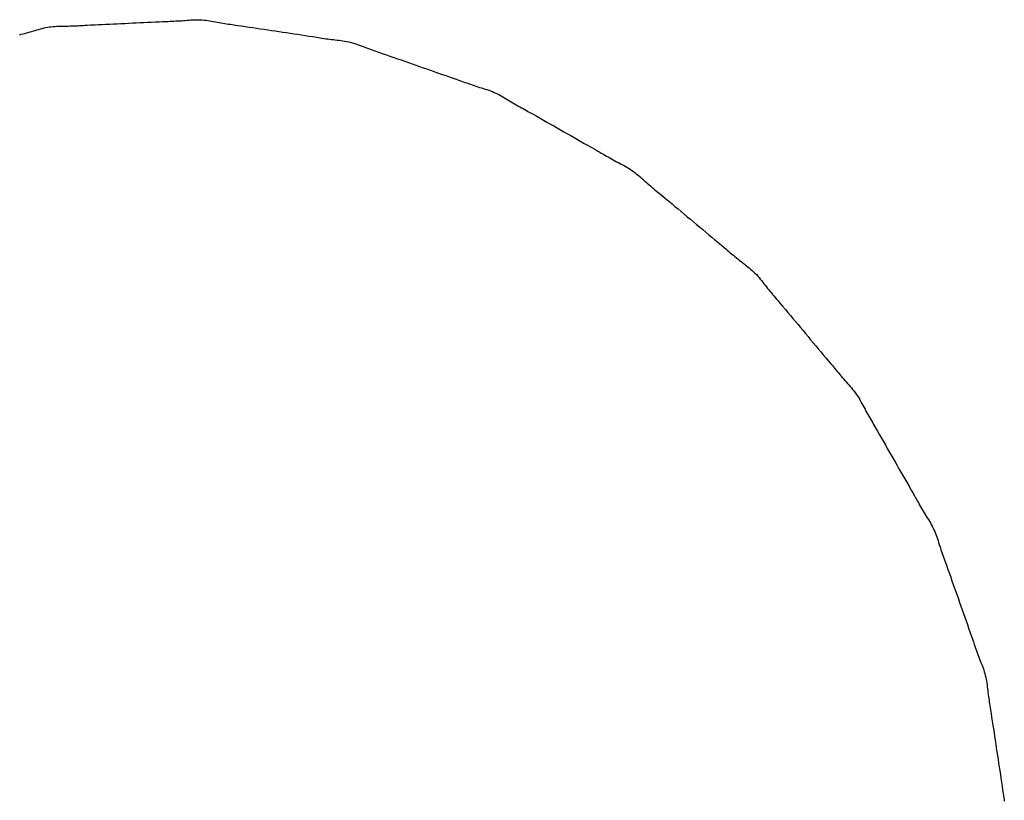
# Model space of a CAD drawing. Extents: x -584 to 1064, y -463 to 560.
# Drawn here: x 191 to 193, y -25 to -24 of the extents above; entities that cross this region are included whole.
import ezdxf

# ---------------------------------------------------------------- set-up
doc = ezdxf.new("R2010")
doc.units = 0
doc.header["$LTSCALE"] = 20
doc.layers.add('DETAIL', color=5, linetype='CONTINUOUS')

msp = doc.modelspace()

# ---------------------------------------------------------------- linework, layer by layer
at = {"layer": 'DETAIL', "color": 5, "linetype": 'CONTINUOUS'}
for p, q in [((191.2612, -23.6219), (191.2647, -23.6216)), ((191.2647, -23.6216), (191.2682, -23.6213)), ((191.2647, -23.6216), (191.2647, -23.6216)), ((191.2682, -23.6213), (191.2717, -23.6211)), ((191.2717, -23.6211), (191.2753, -23.6208)), ((191.2717, -23.6211), (191.2717, -23.6211)), ((191.2753, -23.6208), (191.2788, -23.6206)), ((191.2788, -23.6206), (191.2823, -23.6205)), ((191.2788, -23.6206), (191.2788, -23.6206)), ((191.2823, -23.6205), (191.2858, -23.6204)), ((191.2858, -23.6204), (191.2858, -23.6204)), ((191.2858, -23.6204), (191.2893, -23.6204)), ((191.2893, -23.6204), (191.2928, -23.6205)), ((191.2928, -23.6205), (191.2928, -23.6205)), ((191.2928, -23.6205), (191.2963, -23.6208)), ((191.2963, -23.6208), (191.2998, -23.6211)), ((191.2998, -23.6211), (191.2998, -23.6211)), ((191.2998, -23.6211), (191.3032, -23.6215)), ((191.3032, -23.6215), (191.3067, -23.622)), ((190.9858, -23.6403), (190.989, -23.6394)), ((190.989, -23.6394), (190.9923, -23.6384)), ((190.9923, -23.6384), (190.9955, -23.6375)), ((190.9923, -23.6384), (190.9923, -23.6384)), ((190.9955, -23.6375), (190.9988, -23.6366)), ((190.9988, -23.6366), (191.0021, -23.6358)), ((190.9988, -23.6366), (190.9988, -23.6366)), ((191.0021, -23.6358), (191.0054, -23.635)), ((191.0054, -23.635), (191.0087, -23.6344)), ((191.0054, -23.635), (191.0054, -23.635)), ((191.0087, -23.6344), (191.0121, -23.6338)), ((191.0121, -23.6338), (191.0155, -23.6334)), ((191.0121, -23.6338), (191.0121, -23.6338)), ((191.0155, -23.6334), (191.0189, -23.633)), ((191.0189, -23.633), (191.0224, -23.6328)), ((191.0189, -23.633), (191.0189, -23.633)), ((191.0224, -23.6328), (191.0259, -23.6326)), ((191.0259, -23.6326), (191.0294, -23.6324)), ((191.0259, -23.6326), (191.0259, -23.6326)), ((191.0294, -23.6324), (191.033, -23.6324)), ((191.033, -23.6324), (191.0365, -23.6323)), ((191.033, -23.6324), (191.033, -23.6324)), ((191.0365, -23.6323), (191.0401, -23.6323)), ((191.0401, -23.6323), (191.0436, -23.6322)), ((191.0401, -23.6323), (191.0401, -23.6323)), ((191.0436, -23.6322), (191.0472, -23.6322)), ((191.0472, -23.6322), (191.0507, -23.6321)), ((191.0472, -23.6322), (191.0472, -23.6322)), ((191.0507, -23.6321), (191.0542, -23.6319)), ((191.0542, -23.6319), (191.0578, -23.6318)), ((191.0542, -23.6319), (191.0542, -23.6319)), ((191.0578, -23.6318), (191.0613, -23.6317)), ((191.0613, -23.6317), (191.0647, -23.6315)), ((191.0613, -23.6317), (191.0613, -23.6317)), ((191.0647, -23.6315), (191.0683, -23.6313)), ((191.0683, -23.6313), (191.0719, -23.6311)), ((191.0683, -23.6313), (191.0683, -23.6313)), ((191.0719, -23.6311), (191.0753, -23.6309)), ((191.0753, -23.6309), (191.0782, -23.6307)), ((191.0753, -23.6309), (191.0753, -23.6309)), ((191.0782, -23.6307), (191.0822, -23.6305)), ((191.0822, -23.6305), (191.0887, -23.6301)), ((191.0822, -23.6305), (191.0822, -23.6305)), ((191.0887, -23.6301), (191.0963, -23.6297)), ((191.0963, -23.6297), (191.1034, -23.6294)), ((191.0963, -23.6297), (191.0963, -23.6297)), ((191.1034, -23.6294), (191.1103, -23.6291)), ((191.1103, -23.6291), (191.1173, -23.6288)), ((191.1103, -23.6291), (191.1103, -23.6291)), ((191.1173, -23.6288), (191.1243, -23.6284)), ((191.1243, -23.6284), (191.1314, -23.6281)), ((191.1243, -23.6284), (191.1243, -23.6284)), ((191.1314, -23.6281), (191.1384, -23.6278)), ((191.1384, -23.6278), (191.1454, -23.6275)), ((191.1384, -23.6278), (191.1384, -23.6278)), ((191.1454, -23.6275), (191.1524, -23.6272)), ((191.1524, -23.6272), (191.1595, -23.6268)), ((191.1524, -23.6272), (191.1524, -23.6272)), ((191.1595, -23.6268), (191.1665, -23.6265)), ((191.1665, -23.6265), (191.1735, -23.6261)), ((191.1665, -23.6265), (191.1665, -23.6265)), ((191.1735, -23.6261), (191.1805, -23.6258)), ((191.1805, -23.6258), (191.1876, -23.6254)), ((191.1805, -23.6258), (191.1805, -23.6258)), ((191.1876, -23.6254), (191.1945, -23.6251)), ((191.1945, -23.6251), (191.2014, -23.6248)), ((191.1945, -23.6251), (191.1945, -23.6251)), ((191.2014, -23.6248), (191.2086, -23.6244)), ((191.2086, -23.6244), (191.2161, -23.6241)), ((191.2086, -23.6244), (191.2086, -23.6244)), ((191.2161, -23.6241), (191.2226, -23.6238)), ((191.2226, -23.6238), (191.2267, -23.6237)), ((191.2226, -23.6238), (191.2226, -23.6238)), ((191.2267, -23.6237), (191.2296, -23.6236)), ((191.2296, -23.6236), (191.233, -23.6235)), ((191.2296, -23.6236), (191.2296, -23.6236)), ((191.233, -23.6235), (191.2366, -23.6233)), ((191.2366, -23.6233), (191.2402, -23.6232)), ((191.2366, -23.6233), (191.2366, -23.6233)), ((191.2402, -23.6232), (191.2436, -23.623)), ((191.2436, -23.623), (191.2471, -23.6228)), ((191.2436, -23.623), (191.2436, -23.623)), ((191.2471, -23.6228), (191.2507, -23.6226)), ((191.2507, -23.6226), (191.2542, -23.6224)), ((191.2507, -23.6226), (191.2507, -23.6226)), ((191.2542, -23.6224), (191.2577, -23.6222)), ((191.2577, -23.6222), (191.2612, -23.6219)), ((191.2577, -23.6222), (191.2577, -23.6222)), ((191.3067, -23.622), (191.3067, -23.622)), ((191.3067, -23.622), (191.3102, -23.6226)), ((191.3102, -23.6226), (191.3137, -23.6232)), ((191.3137, -23.6232), (191.3137, -23.6232)), ((191.3137, -23.6232), (191.3172, -23.6238)), ((191.3172, -23.6238), (191.3207, -23.6245)), ((191.3207, -23.6245), (191.3207, -23.6245)), ((191.3207, -23.6245), (191.3241, -23.6251)), ((191.3241, -23.6251), (191.3276, -23.6257)), ((191.3276, -23.6257), (191.3276, -23.6257)), ((191.3276, -23.6257), (191.3311, -23.6263)), ((191.3311, -23.6263), (191.3346, -23.6269)), ((191.3346, -23.6269), (191.3346, -23.6269)), ((191.3346, -23.6269), (191.3381, -23.6275)), ((191.3381, -23.6275), (191.3415, -23.628)), ((191.3415, -23.628), (191.3415, -23.628)), ((191.3415, -23.628), (191.345, -23.6285)), ((191.345, -23.6285), (191.3485, -23.629)), ((191.3485, -23.629), (191.3485, -23.629)), ((191.3485, -23.629), (191.3521, -23.6295)), ((191.3521, -23.6295), (191.3555, -23.63)), ((191.3555, -23.63), (191.3555, -23.63)), ((191.3555, -23.63), (191.3584, -23.6304)), ((191.3584, -23.6304), (191.3625, -23.631)), ((191.3625, -23.631), (191.3625, -23.631)), ((191.3625, -23.631), (191.3689, -23.6319)), ((191.3689, -23.6319), (191.3764, -23.633)), ((191.3764, -23.633), (191.3764, -23.633)), ((191.3764, -23.633), (191.3835, -23.634)), ((191.3835, -23.634), (191.3903, -23.6351)), ((191.3903, -23.6351), (191.3903, -23.6351)), ((191.3903, -23.6351), (191.3973, -23.6361)), ((191.3973, -23.6361), (191.4043, -23.6372)), ((191.4043, -23.6372), (191.4043, -23.6372)), ((191.4043, -23.6372), (191.4112, -23.6382)), ((191.4112, -23.6382), (191.4182, -23.6393)), ((191.4182, -23.6393), (191.4182, -23.6393)), ((191.4182, -23.6393), (191.4252, -23.6404)), ((190.9563, -23.6483), (190.9597, -23.6474)), ((190.9597, -23.6474), (190.963, -23.6466)), ((190.9597, -23.6474), (190.9597, -23.6474)), ((190.963, -23.6466), (190.9663, -23.6458)), ((190.9663, -23.6458), (190.9695, -23.6449)), ((190.9663, -23.6458), (190.9663, -23.6458)), ((190.9695, -23.6449), (190.9728, -23.6441)), ((190.9728, -23.6441), (190.9761, -23.6432)), ((190.9728, -23.6441), (190.9728, -23.6441)), ((190.9761, -23.6432), (190.9793, -23.6422)), ((190.9793, -23.6422), (190.9825, -23.6413)), ((190.9793, -23.6422), (190.9793, -23.6422)), ((190.9825, -23.6413), (190.9858, -23.6403)), ((190.9858, -23.6403), (190.9858, -23.6403)), ((191.4252, -23.6404), (191.4321, -23.6414)), ((191.4321, -23.6414), (191.4321, -23.6414)), ((191.4321, -23.6414), (191.4391, -23.6425)), ((191.4391, -23.6425), (191.4461, -23.6435)), ((191.4461, -23.6435), (191.4461, -23.6435)), ((191.4461, -23.6435), (191.453, -23.6445)), ((191.453, -23.6445), (191.46, -23.6455)), ((191.46, -23.6455), (191.46, -23.6455)), ((191.46, -23.6455), (191.467, -23.6466)), ((191.467, -23.6466), (191.474, -23.6476)), ((191.474, -23.6476), (191.474, -23.6476)), ((191.474, -23.6476), (191.4808, -23.6486)), ((191.4808, -23.6486), (191.4879, -23.6497)), ((191.4879, -23.6497), (191.4879, -23.6497)), ((191.4879, -23.6497), (191.4954, -23.6509)), ((191.4954, -23.6509), (191.5018, -23.6519)), ((191.5018, -23.6519), (191.5018, -23.6519)), ((191.5018, -23.6519), (191.5059, -23.6525)), ((191.5059, -23.6525), (191.5088, -23.653)), ((191.5088, -23.653), (191.5088, -23.653)), ((191.5088, -23.653), (191.5121, -23.6535)), ((191.5121, -23.6535), (191.5157, -23.6541)), ((191.5157, -23.6541), (191.5157, -23.6541)), ((191.5157, -23.6541), (191.5193, -23.6546)), ((191.5193, -23.6546), (191.5227, -23.6552)), ((191.5227, -23.6552), (191.5227, -23.6552)), ((191.5227, -23.6552), (191.5262, -23.6557)), ((191.5262, -23.6557), (191.5297, -23.6562)), ((191.5297, -23.6562), (191.5297, -23.6562)), ((191.5297, -23.6562), (191.5332, -23.6567)), ((191.5332, -23.6567), (191.5367, -23.6571)), ((191.5367, -23.6571), (191.5367, -23.6571)), ((191.5367, -23.6571), (191.5402, -23.6575)), ((191.5402, -23.6575), (191.5437, -23.6579)), ((191.5437, -23.6579), (191.5437, -23.6579)), ((191.5437, -23.6579), (191.5472, -23.6583)), ((191.5472, -23.6583), (191.5507, -23.6587)), ((191.5507, -23.6587), (191.5507, -23.6587)), ((191.5507, -23.6587), (191.5542, -23.6592)), ((191.5542, -23.6592), (191.5577, -23.6597)), ((191.5577, -23.6597), (191.5577, -23.6597)), ((191.5577, -23.6597), (191.5611, -23.6602)), ((191.5611, -23.6602), (191.5646, -23.6608)), ((191.5646, -23.6608), (191.5646, -23.6608)), ((191.5646, -23.6608), (191.5681, -23.6615)), ((191.5681, -23.6615), (191.5715, -23.6623)), ((191.5715, -23.6623), (191.5715, -23.6623)), ((191.5715, -23.6623), (191.5749, -23.6632)), ((191.5749, -23.6632), (191.5783, -23.6642)), ((191.5783, -23.6642), (191.5783, -23.6642)), ((191.5783, -23.6642), (191.5817, -23.6653)), ((191.5817, -23.6653), (191.5851, -23.6665)), ((191.5851, -23.6665), (191.5851, -23.6665)), ((191.5851, -23.6665), (191.5885, -23.6677)), ((191.5885, -23.6677), (191.5919, -23.669)), ((191.5919, -23.669), (191.5919, -23.669)), ((191.5919, -23.669), (191.5953, -23.6703)), ((191.5953, -23.6703), (191.5986, -23.6716)), ((191.5986, -23.6716), (191.5986, -23.6716)), ((191.5986, -23.6716), (191.602, -23.6729)), ((191.602, -23.6729), (191.6054, -23.6741)), ((191.6054, -23.6741), (191.6054, -23.6741)), ((191.6054, -23.6741), (191.6088, -23.6754)), ((191.6088, -23.6754), (191.6121, -23.6766)), ((191.6121, -23.6766), (191.6121, -23.6766)), ((191.6121, -23.6766), (191.6155, -23.6778)), ((191.6155, -23.6778), (191.6189, -23.679)), ((191.6189, -23.679), (191.6189, -23.679)), ((191.6189, -23.679), (191.6223, -23.6802)), ((191.6223, -23.6802), (191.6257, -23.6814)), ((191.6257, -23.6814), (191.6257, -23.6814)), ((191.6257, -23.6814), (191.6292, -23.6826)), ((191.6292, -23.6826), (191.6325, -23.6837)), ((191.6325, -23.6837), (191.6325, -23.6837)), ((191.6325, -23.6837), (191.6353, -23.6846)), ((191.6353, -23.6846), (191.6393, -23.686)), ((191.6393, -23.686), (191.6393, -23.686)), ((191.6393, -23.686), (191.6455, -23.6881)), ((191.6455, -23.6881), (191.6528, -23.6906)), ((191.6528, -23.6906), (191.6528, -23.6906)), ((191.6528, -23.6906), (191.6597, -23.693)), ((191.6597, -23.693), (191.6664, -23.6953)), ((191.6664, -23.6953), (191.6664, -23.6953)), ((191.6664, -23.6953), (191.6731, -23.6977)), ((191.6731, -23.6977), (191.6799, -23.7001)), ((191.6799, -23.7001), (191.6799, -23.7001)), ((191.6799, -23.7001), (191.6867, -23.7025)), ((191.6867, -23.7025), (191.6934, -23.7049)), ((191.6934, -23.7049), (191.6934, -23.7049)), ((191.6934, -23.7049), (191.7002, -23.7072)), ((191.7002, -23.7072), (191.707, -23.7096)), ((191.707, -23.7096), (191.707, -23.7096)), ((191.707, -23.7096), (191.7138, -23.712)), ((191.7138, -23.712), (191.7206, -23.7143)), ((191.7206, -23.7143), (191.7206, -23.7143)), ((191.7206, -23.7143), (191.7273, -23.7167)), ((191.7273, -23.7167), (191.7341, -23.719)), ((191.7341, -23.719), (191.7341, -23.719)), ((191.7341, -23.719), (191.7409, -23.7214)), ((191.7409, -23.7214), (191.7477, -23.7237)), ((191.7477, -23.7237), (191.7477, -23.7237)), ((191.7477, -23.7237), (191.7543, -23.726)), ((191.7543, -23.726), (191.7612, -23.7285)), ((191.7612, -23.7285), (191.7612, -23.7285)), ((191.7612, -23.7285), (191.7685, -23.7311)), ((191.7685, -23.7311), (191.7747, -23.7333)), ((191.7747, -23.7333), (191.7747, -23.7333)), ((191.7747, -23.7333), (191.7787, -23.7347)), ((191.7787, -23.7347), (191.7815, -23.7357)), ((191.7815, -23.7357), (191.7815, -23.7357)), ((191.7815, -23.7357), (191.7847, -23.7369)), ((191.7847, -23.7369), (191.7882, -23.7381)), ((191.7882, -23.7381), (191.7882, -23.7381)), ((191.7882, -23.7381), (191.7917, -23.7393)), ((191.7917, -23.7393), (191.795, -23.7405)), ((191.795, -23.7405), (191.795, -23.7405)), ((191.795, -23.7405), (191.7984, -23.7417)), ((191.7984, -23.7417), (191.8018, -23.7428)), ((191.8018, -23.7428), (191.8018, -23.7428)), ((191.8018, -23.7428), (191.8052, -23.744)), ((191.8052, -23.744), (191.8086, -23.7451)), ((191.8086, -23.7451), (191.8086, -23.7451)), ((191.8086, -23.7451), (191.812, -23.7462)), ((191.812, -23.7462), (191.8155, -23.7472)), ((191.8155, -23.7472), (191.8155, -23.7472)), ((191.8155, -23.7472), (191.8189, -23.7483)), ((191.8189, -23.7483), (191.8223, -23.7494)), ((191.8223, -23.7494), (191.8223, -23.7494)), ((191.8223, -23.7494), (191.8257, -23.7505)), ((191.8257, -23.7505), (191.8291, -23.7517)), ((191.8291, -23.7517), (191.8291, -23.7517)), ((191.8291, -23.7517), (191.8325, -23.7529)), ((191.8325, -23.7529), (191.8359, -23.7541)), ((191.8359, -23.7541), (191.8359, -23.7541)), ((191.8359, -23.7541), (191.8392, -23.7555)), ((191.8392, -23.7555), (191.8425, -23.7569)), ((191.8425, -23.7569), (191.8425, -23.7569)), ((191.8425, -23.7569), (191.8457, -23.7585)), ((191.8457, -23.7585), (191.849, -23.7601)), ((191.849, -23.7601), (191.849, -23.7601)), ((191.849, -23.7601), (191.8522, -23.7618)), ((191.8522, -23.7618), (191.8553, -23.7636)), ((191.8553, -23.7636), (191.8553, -23.7636)), ((191.8553, -23.7636), (191.8585, -23.7654)), ((191.8585, -23.7654), (191.8616, -23.7673)), ((191.8616, -23.7673), (191.8616, -23.7673)), ((191.8616, -23.7673), (191.8647, -23.7692)), ((191.8647, -23.7692), (191.8679, -23.7711)), ((191.8679, -23.7711), (191.8679, -23.7711)), ((191.8679, -23.7711), (191.871, -23.773)), ((191.871, -23.773), (191.8741, -23.7749)), ((191.8741, -23.7749), (191.8741, -23.7749)), ((191.8741, -23.7749), (191.8772, -23.7768)), ((191.8772, -23.7768), (191.8804, -23.7786)), ((191.8804, -23.7786), (191.8804, -23.7786)), ((191.8804, -23.7786), (191.8835, -23.7804)), ((191.8835, -23.7804), (191.8867, -23.7822)), ((191.8867, -23.7822), (191.8867, -23.7822)), ((191.8867, -23.7822), (191.8898, -23.784)), ((191.8898, -23.784), (191.893, -23.7858)), ((191.893, -23.7858), (191.893, -23.7858)), ((191.893, -23.7858), (191.8963, -23.7876)), ((191.8963, -23.7876), (191.8994, -23.7893)), ((191.8994, -23.7893), (191.8994, -23.7893)), ((191.8994, -23.7893), (191.902, -23.7908)), ((191.902, -23.7908), (191.9057, -23.7929)), ((191.9057, -23.7929), (191.9057, -23.7929)), ((191.9057, -23.7929), (191.9115, -23.7961)), ((191.9115, -23.7961), (191.9184, -23.8)), ((191.9184, -23.8), (191.9184, -23.8)), ((191.9184, -23.8), (191.9248, -23.8036)), ((191.9248, -23.8036), (191.931, -23.8072)), ((191.931, -23.8072), (191.931, -23.8072)), ((191.931, -23.8072), (191.9373, -23.8107)), ((191.9373, -23.8107), (191.9437, -23.8144)), ((191.9437, -23.8144), (191.9437, -23.8144)), ((191.9437, -23.8144), (191.95, -23.818)), ((191.95, -23.818), (191.9563, -23.8216)), ((191.9563, -23.8216), (191.9563, -23.8216)), ((191.9563, -23.8216), (191.9626, -23.8252)), ((191.9626, -23.8252), (191.9689, -23.8288)), ((191.9689, -23.8288), (191.9689, -23.8288)), ((191.9689, -23.8288), (191.9753, -23.8324)), ((191.9753, -23.8324), (191.9816, -23.836)), ((191.9816, -23.836), (191.9816, -23.836)), ((191.9816, -23.836), (191.9879, -23.8395)), ((191.9879, -23.8395), (191.9943, -23.8431)), ((191.9943, -23.8431), (191.9943, -23.8431)), ((191.9943, -23.8431), (192.0006, -23.8467)), ((192.0006, -23.8467), (192.0069, -23.8503)), ((192.0069, -23.8503), (192.0069, -23.8503)), ((192.0069, -23.8503), (192.0131, -23.8538)), ((192.0131, -23.8538), (192.0196, -23.8575)), ((192.0196, -23.8575), (192.0196, -23.8575)), ((192.0196, -23.8575), (192.0264, -23.8614)), ((192.0264, -23.8614), (192.0322, -23.8647)), ((192.0322, -23.8647), (192.0322, -23.8647)), ((192.0322, -23.8647), (192.0358, -23.8669)), ((192.0358, -23.8669), (192.0385, -23.8684)), ((192.0385, -23.8684), (192.0385, -23.8684)), ((192.0385, -23.8684), (192.0415, -23.8701)), ((192.0415, -23.8701), (192.0448, -23.872)), ((192.0448, -23.872), (192.0448, -23.872)), ((192.0448, -23.872), (192.0479, -23.8739)), ((192.0479, -23.8739), (192.0511, -23.8757)), ((192.0511, -23.8757), (192.0511, -23.8757)), ((192.0511, -23.8757), (192.0542, -23.8775)), ((192.0542, -23.8775), (192.0574, -23.8792)), ((192.0574, -23.8792), (192.0574, -23.8792)), ((192.0574, -23.8792), (192.0606, -23.881)), ((192.0606, -23.881), (192.0638, -23.8827)), ((192.0638, -23.8827), (192.0638, -23.8827)), ((192.0638, -23.8827), (192.067, -23.8844)), ((192.067, -23.8844), (192.0702, -23.8861)), ((192.0702, -23.8861), (192.0702, -23.8861)), ((192.0702, -23.8861), (192.0734, -23.8878)), ((192.0734, -23.8878), (192.0766, -23.8895)), ((192.0766, -23.8895), (192.0766, -23.8895)), ((192.0766, -23.8895), (192.0798, -23.8912)), ((192.0798, -23.8912), (192.083, -23.893)), ((192.083, -23.893), (192.083, -23.893)), ((192.083, -23.893), (192.0862, -23.8948)), ((192.0862, -23.8948), (192.0893, -23.8967)), ((192.0893, -23.8967), (192.0893, -23.8967)), ((192.0893, -23.8967), (192.0924, -23.8986)), ((192.0924, -23.8986), (192.0954, -23.9007)), ((192.0954, -23.9007), (192.0954, -23.9007)), ((192.0954, -23.9007), (192.0984, -23.9028)), ((192.0984, -23.9028), (192.1013, -23.9051)), ((192.1013, -23.9051), (192.1013, -23.9051)), ((192.1013, -23.9051), (192.1042, -23.9074)), ((192.1042, -23.9074), (192.1071, -23.9097)), ((192.1071, -23.9097), (192.1071, -23.9097)), ((192.1071, -23.9097), (192.1099, -23.9122)), ((192.1099, -23.9122), (192.1128, -23.9146)), ((192.1128, -23.9146), (192.1128, -23.9146)), ((192.1128, -23.9146), (192.1156, -23.9171)), ((192.1156, -23.9171), (192.1184, -23.9196)), ((192.1184, -23.9196), (192.1184, -23.9196)), ((192.1184, -23.9196), (192.1212, -23.9221)), ((192.1212, -23.9221), (192.124, -23.9246)), ((192.124, -23.9246), (192.124, -23.9246)), ((192.124, -23.9246), (192.1268, -23.927)), ((192.1268, -23.927), (192.1297, -23.9295)), ((192.1297, -23.9295), (192.1297, -23.9295)), ((192.1297, -23.9295), (192.1325, -23.9319)), ((192.1325, -23.9319), (192.1354, -23.9343)), ((192.1354, -23.9343), (192.1354, -23.9343)), ((192.1354, -23.9343), (192.1382, -23.9366)), ((192.1382, -23.9366), (192.1411, -23.939)), ((192.1411, -23.939), (192.1411, -23.939)), ((192.1411, -23.939), (192.1441, -23.9415)), ((192.1441, -23.9415), (192.1469, -23.9438)), ((192.1469, -23.9438), (192.1469, -23.9438)), ((192.1469, -23.9438), (192.1493, -23.9457)), ((192.1493, -23.9457), (192.1526, -23.9485)), ((192.1526, -23.9485), (192.1526, -23.9485)), ((192.1526, -23.9485), (192.1579, -23.9528)), ((192.1579, -23.9528), (192.1641, -23.958)), ((192.1641, -23.958), (192.1641, -23.958)), ((192.1641, -23.958), (192.17, -23.9628)), ((192.17, -23.9628), (192.1755, -23.9675)), ((192.1755, -23.9675), (192.1755, -23.9675)), ((192.1755, -23.9675), (192.1812, -23.9723)), ((192.1812, -23.9723), (192.187, -23.9771)), ((192.187, -23.9771), (192.187, -23.9771)), ((192.187, -23.9771), (192.1927, -23.9819)), ((192.1927, -23.9819), (192.1984, -23.9867)), ((192.1984, -23.9867), (192.1984, -23.9867)), ((192.1984, -23.9867), (192.2041, -23.9915)), ((192.2041, -23.9915), (192.2099, -23.9963)), ((192.2099, -23.9963), (192.2099, -23.9963)), ((192.2099, -23.9963), (192.2156, -24.0011)), ((192.2156, -24.0011), (192.2213, -24.0058)), ((192.2213, -24.0058), (192.2213, -24.0058)), ((192.2213, -24.0058), (192.2271, -24.0106)), ((192.2271, -24.0106), (192.2328, -24.0154)), ((192.2328, -24.0154), (192.2328, -24.0154)), ((192.2328, -24.0154), (192.2386, -24.0202)), ((192.2386, -24.0202), (192.2443, -24.0249)), ((192.2443, -24.0249), (192.2443, -24.0249)), ((192.2443, -24.0249), (192.2499, -24.0296)), ((192.2499, -24.0296), (192.2557, -24.0345)), ((192.2557, -24.0345), (192.2557, -24.0345)), ((192.2557, -24.0345), (192.2618, -24.0396)), ((192.2618, -24.0396), (192.2671, -24.0441)), ((192.2671, -24.0441), (192.2671, -24.0441)), ((192.2671, -24.0441), (192.2704, -24.0469)), ((192.2704, -24.0469), (192.2728, -24.0489)), ((192.2728, -24.0489), (192.2728, -24.0489)), ((192.2728, -24.0489), (192.2755, -24.0512)), ((192.2755, -24.0512), (192.2784, -24.0537)), ((192.2784, -24.0537), (192.2784, -24.0537)), ((192.2784, -24.0537), (192.2813, -24.0561)), ((192.2813, -24.0561), (192.2841, -24.0585)), ((192.2841, -24.0585), (192.2841, -24.0585)), ((192.2841, -24.0585), (192.287, -24.0609)), ((192.287, -24.0609), (192.2899, -24.0633)), ((192.2899, -24.0633), (192.2899, -24.0633)), ((192.2899, -24.0633), (192.2928, -24.0656)), ((192.2928, -24.0656), (192.2957, -24.068)), ((192.2957, -24.068), (192.2957, -24.068)), ((192.2957, -24.068), (192.2986, -24.0703)), ((192.2986, -24.0703), (192.3016, -24.0726)), ((192.3016, -24.0726), (192.3016, -24.0726)), ((192.3016, -24.0726), (192.3045, -24.0749)), ((192.3045, -24.0749), (192.3075, -24.0773)), ((192.3075, -24.0773), (192.3075, -24.0773)), ((192.3075, -24.0773), (192.3104, -24.0796)), ((192.3104, -24.0796), (192.3133, -24.082)), ((192.3133, -24.082), (192.3133, -24.082)), ((192.3133, -24.082), (192.3161, -24.0844)), ((192.3161, -24.0844), (192.3189, -24.0868)), ((192.3189, -24.0868), (192.3189, -24.0868)), ((192.3189, -24.0868), (192.3217, -24.0893)), ((192.3217, -24.0893), (192.3243, -24.0919)), ((192.3243, -24.0919), (192.3243, -24.0919)), ((192.3243, -24.0919), (192.3269, -24.0945)), ((192.3269, -24.0945), (192.3294, -24.0972)), ((192.3294, -24.0972), (192.3294, -24.0972)), ((192.3294, -24.0972), (192.3318, -24.1)), ((192.3318, -24.1), (192.3342, -24.1027)), ((192.3342, -24.1027), (192.3342, -24.1027)), ((192.3342, -24.1027), (192.3365, -24.1056)), ((192.3365, -24.1056), (192.3388, -24.1084)), ((192.3388, -24.1084), (192.3388, -24.1084)), ((192.3388, -24.1084), (192.341, -24.1113)), ((192.341, -24.1113), (192.3433, -24.1142)), ((192.3433, -24.1142), (192.3433, -24.1142)), ((192.3433, -24.1142), (192.3456, -24.1171)), ((192.3456, -24.1171), (192.3478, -24.12)), ((192.3478, -24.12), (192.3478, -24.12)), ((192.3478, -24.12), (192.3501, -24.1228)), ((192.3501, -24.1228), (192.3524, -24.1256)), ((192.3524, -24.1256), (192.3524, -24.1256)), ((192.3524, -24.1256), (192.3548, -24.1285)), ((192.3548, -24.1285), (192.3571, -24.1313)), ((192.3571, -24.1313), (192.3571, -24.1313)), ((192.3571, -24.1313), (192.3595, -24.1341)), ((192.3595, -24.1341), (192.3619, -24.1369)), ((192.3619, -24.1369), (192.3619, -24.1369)), ((192.3619, -24.1369), (192.3643, -24.1398)), ((192.3643, -24.1398), (192.3666, -24.1425)), ((192.3666, -24.1425), (192.3666, -24.1425)), ((192.3666, -24.1425), (192.3686, -24.1448)), ((192.3686, -24.1448), (192.3714, -24.148)), ((192.3714, -24.148), (192.3714, -24.148)), ((192.3714, -24.148), (192.3757, -24.1532)), ((192.3757, -24.1532), (192.3808, -24.1592)), ((192.3808, -24.1592), (192.3808, -24.1592)), ((192.3808, -24.1592), (192.3856, -24.1649)), ((192.3856, -24.1649), (192.3902, -24.1704)), ((192.3902, -24.1704), (192.3902, -24.1704)), ((192.3902, -24.1704), (192.3949, -24.176)), ((192.3949, -24.176), (192.3996, -24.1817)), ((192.3996, -24.1817), (192.3996, -24.1817)), ((192.3996, -24.1817), (192.4043, -24.1873)), ((192.4043, -24.1873), (192.409, -24.1929)), ((192.409, -24.1929), (192.409, -24.1929)), ((192.409, -24.1929), (192.4137, -24.1986)), ((192.4137, -24.1986), (192.4184, -24.2042)), ((192.4184, -24.2042), (192.4184, -24.2042)), ((192.4184, -24.2042), (192.4231, -24.2098)), ((192.4231, -24.2098), (192.4278, -24.2154)), ((192.4278, -24.2154), (192.4278, -24.2154)), ((192.4278, -24.2154), (192.4326, -24.221)), ((192.4326, -24.221), (192.4373, -24.2266)), ((192.4373, -24.2266), (192.4373, -24.2266)), ((192.4373, -24.2266), (192.442, -24.2323)), ((192.442, -24.2323), (192.4467, -24.2378)), ((192.4467, -24.2378), (192.4467, -24.2378)), ((192.4467, -24.2378), (192.4513, -24.2433)), ((192.4513, -24.2433), (192.4561, -24.2491)), ((192.4561, -24.2491), (192.4561, -24.2491)), ((192.4561, -24.2491), (192.4612, -24.2551)), ((192.4612, -24.2551), (192.4655, -24.2603)), ((192.4655, -24.2603), (192.4655, -24.2603)), ((192.4655, -24.2603), (192.4682, -24.2636)), ((192.4682, -24.2636), (192.4701, -24.266)), ((192.4701, -24.266), (192.4701, -24.266)), ((192.4701, -24.266), (192.4723, -24.2687)), ((192.4723, -24.2687), (192.4748, -24.2716)), ((192.4748, -24.2716), (192.4748, -24.2716)), ((192.4748, -24.2716), (192.4771, -24.2745)), ((192.4771, -24.2745), (192.4794, -24.2773)), ((192.4794, -24.2773), (192.4794, -24.2773)), ((192.4794, -24.2773), (192.4818, -24.2801)), ((192.4818, -24.2801), (192.4842, -24.2829)), ((192.4842, -24.2829), (192.4842, -24.2829)), ((192.4842, -24.2829), (192.4866, -24.2857)), ((192.4866, -24.2857), (192.489, -24.2884)), ((192.489, -24.2884), (192.489, -24.2884)), ((192.489, -24.2884), (192.4914, -24.2912)), ((192.4914, -24.2912), (192.4939, -24.2939)), ((192.4939, -24.2939), (192.4939, -24.2939)), ((192.4939, -24.2939), (192.4963, -24.2967)), ((192.4963, -24.2967), (192.4988, -24.2994)), ((192.4988, -24.2994), (192.4988, -24.2994)), ((192.4988, -24.2994), (192.5012, -24.3022)), ((192.5012, -24.3022), (192.5036, -24.305)), ((192.5036, -24.305), (192.5036, -24.305)), ((192.5036, -24.305), (192.5059, -24.3078)), ((192.5059, -24.3078), (192.5082, -24.3106)), ((192.5082, -24.3106), (192.5082, -24.3106)), ((192.5082, -24.3106), (192.5104, -24.3135)), ((192.5104, -24.3135), (192.5125, -24.3165)), ((192.5125, -24.3165), (192.5125, -24.3165)), ((192.5125, -24.3165), (192.5145, -24.3195)), ((192.5145, -24.3195), (192.5165, -24.3226)), ((192.5165, -24.3226), (192.5165, -24.3226)), ((192.5165, -24.3226), (192.5184, -24.3257)), ((192.5184, -24.3257), (192.5202, -24.3288)), ((192.5202, -24.3288), (192.5202, -24.3288)), ((192.5202, -24.3288), (192.522, -24.332)), ((192.522, -24.332), (192.5237, -24.3352)), ((192.5237, -24.3352), (192.5237, -24.3352)), ((192.5237, -24.3352), (192.5254, -24.3384)), ((192.5254, -24.3384), (192.5272, -24.3416)), ((192.5272, -24.3416), (192.5272, -24.3416)), ((192.5272, -24.3416), (192.5289, -24.3449)), ((192.5289, -24.3449), (192.5306, -24.3481)), ((192.5306, -24.3481), (192.5306, -24.3481)), ((192.5306, -24.3481), (192.5323, -24.3513)), ((192.5323, -24.3513), (192.5341, -24.3544)), ((192.5341, -24.3544), (192.5341, -24.3544)), ((192.5341, -24.3544), (192.5359, -24.3576)), ((192.5359, -24.3576), (192.5377, -24.3608)), ((192.5377, -24.3608), (192.5377, -24.3608)), ((192.5377, -24.3608), (192.5395, -24.3639)), ((192.5395, -24.3639), (192.5413, -24.3671)), ((192.5413, -24.3671), (192.5413, -24.3671)), ((192.5413, -24.3671), (192.5432, -24.3703)), ((192.5432, -24.3703), (192.545, -24.3733)), ((192.545, -24.3733), (192.545, -24.3733)), ((192.545, -24.3733), (192.5465, -24.376)), ((192.5465, -24.376), (192.5487, -24.3796)), ((192.5487, -24.3796), (192.5487, -24.3796)), ((192.5487, -24.3796), (192.552, -24.3854)), ((192.552, -24.3854), (192.556, -24.3922)), ((192.556, -24.3922), (192.556, -24.3922)), ((192.556, -24.3922), (192.5597, -24.3986)), ((192.5597, -24.3986), (192.5632, -24.4048)), ((192.5632, -24.4048), (192.5632, -24.4048)), ((192.5632, -24.4048), (192.5668, -24.4111)), ((192.5668, -24.4111), (192.5704, -24.4175)), ((192.5704, -24.4175), (192.5704, -24.4175)), ((192.5704, -24.4175), (192.574, -24.4238)), ((192.574, -24.4238), (192.5776, -24.4301)), ((192.5776, -24.4301), (192.5776, -24.4301)), ((192.5776, -24.4301), (192.5812, -24.4364)), ((192.5812, -24.4364), (192.5848, -24.4427)), ((192.5848, -24.4427), (192.5848, -24.4427)), ((192.5848, -24.4427), (192.5884, -24.4491)), ((192.5884, -24.4491), (192.5921, -24.4554)), ((192.5921, -24.4554), (192.5921, -24.4554)), ((192.5921, -24.4554), (192.5957, -24.4617)), ((192.5957, -24.4617), (192.5993, -24.468)), ((192.5993, -24.468), (192.5993, -24.468)), ((192.5993, -24.468), (192.603, -24.4743)), ((192.603, -24.4743), (192.6066, -24.4806)), ((192.6066, -24.4806), (192.6066, -24.4806)), ((192.6066, -24.4806), (192.6101, -24.4868)), ((192.6101, -24.4868), (192.6138, -24.4932)), ((192.6138, -24.4932), (192.6138, -24.4932)), ((192.6138, -24.4932), (192.6177, -24.5)), ((192.6177, -24.5), (192.621, -24.5059)), ((192.621, -24.5059), (192.621, -24.5059)), ((192.621, -24.5059), (192.623, -24.5095)), ((192.623, -24.5095), (192.6245, -24.5122)), ((192.6245, -24.5122), (192.6245, -24.5122)), ((192.6245, -24.5122), (192.6262, -24.5152)), ((192.6262, -24.5152), (192.6281, -24.5185)), ((192.6281, -24.5185), (192.6281, -24.5185)), ((192.6281, -24.5185), (192.6299, -24.5217)), ((192.6299, -24.5217), (192.6317, -24.5249)), ((192.6317, -24.5249), (192.6317, -24.5249)), ((192.6317, -24.5249), (192.6335, -24.528)), ((192.6335, -24.528), (192.6353, -24.5312)), ((192.6353, -24.5312), (192.6353, -24.5312)), ((192.6353, -24.5312), (192.6372, -24.5343)), ((192.6372, -24.5343), (192.639, -24.5374)), ((192.639, -24.5374), (192.639, -24.5374)), ((192.639, -24.5374), (192.6409, -24.5406)), ((192.6409, -24.5406), (192.6429, -24.5437)), ((192.6429, -24.5437), (192.6429, -24.5437)), ((192.6429, -24.5437), (192.6448, -24.5468)), ((192.6448, -24.5468), (192.6467, -24.5499)), ((192.6467, -24.5499), (192.6467, -24.5499)), ((192.6467, -24.5499), (192.6486, -24.553)), ((192.6486, -24.553), (192.6504, -24.5562)), ((192.6504, -24.5562), (192.6504, -24.5562)), ((192.6504, -24.5562), (192.6522, -24.5593)), ((192.6522, -24.5593), (192.6539, -24.5625)), ((192.6539, -24.5625), (192.6539, -24.5625)), ((192.6539, -24.5625), (192.6556, -24.5657)), ((192.6556, -24.5657), (192.6571, -24.569)), ((192.6571, -24.569), (192.6571, -24.569)), ((192.6571, -24.569), (192.6586, -24.5723)), ((192.6586, -24.5723), (192.6599, -24.5756)), ((192.6599, -24.5756), (192.6599, -24.5756)), ((192.6599, -24.5756), (192.6612, -24.579)), ((192.6612, -24.579), (192.6624, -24.5823)), ((192.6624, -24.5823), (192.6624, -24.5823)), ((192.6624, -24.5823), (192.6636, -24.5857)), ((192.6636, -24.5857), (192.6647, -24.5891)), ((192.6647, -24.5891), (192.6647, -24.5891)), ((192.6647, -24.5891), (192.6658, -24.5926)), ((192.6658, -24.5926), (192.6669, -24.596)), ((192.6669, -24.596), (192.6669, -24.596)), ((192.6669, -24.596), (192.668, -24.5994)), ((192.668, -24.5994), (192.6691, -24.6028)), ((192.6691, -24.6028), (192.6691, -24.6028)), ((192.6691, -24.6028), (192.6702, -24.6062)), ((192.6702, -24.6062), (192.6713, -24.6096)), ((192.6713, -24.6096), (192.6713, -24.6096)), ((192.6713, -24.6096), (192.6725, -24.6131)), ((192.6725, -24.6131), (192.6737, -24.6164)), ((192.6737, -24.6164), (192.6737, -24.6164)), ((192.6737, -24.6164), (192.6749, -24.6198)), ((192.6749, -24.6198), (192.6761, -24.6232)), ((192.6761, -24.6232), (192.6761, -24.6232)), ((192.6761, -24.6232), (192.6774, -24.6267)), ((192.6774, -24.6267), (192.6785, -24.6299)), ((192.6785, -24.6299), (192.6785, -24.6299)), ((192.6785, -24.6299), (192.6796, -24.6328)), ((192.6796, -24.6328), (192.681, -24.6367)), ((192.681, -24.6367), (192.681, -24.6367)), ((192.681, -24.6367), (192.6832, -24.6429)), ((192.6832, -24.6429), (192.6858, -24.6502)), ((192.6858, -24.6502), (192.6858, -24.6502)), ((192.6858, -24.6502), (192.6883, -24.6571)), ((192.6883, -24.6571), (192.6906, -24.6637)), ((192.6906, -24.6637), (192.6906, -24.6637)), ((192.6906, -24.6637), (192.693, -24.6705)), ((192.693, -24.6705), (192.6954, -24.6773)), ((192.6954, -24.6773), (192.6954, -24.6773)), ((192.6954, -24.6773), (192.6977, -24.6841)), ((192.6977, -24.6841), (192.7001, -24.6908)), ((192.7001, -24.6908), (192.7001, -24.6908)), ((192.7001, -24.6908), (192.7025, -24.6976)), ((192.7025, -24.6976), (192.7049, -24.7044)), ((192.7049, -24.7044), (192.7049, -24.7044)), ((192.7049, -24.7044), (192.7073, -24.7111)), ((192.7073, -24.7111), (192.7097, -24.7179)), ((192.7097, -24.7179), (192.7097, -24.7179)), ((192.7097, -24.7179), (192.7121, -24.7247)), ((192.7121, -24.7247), (192.7145, -24.7314)), ((192.7145, -24.7314), (192.7145, -24.7314)), ((192.7145, -24.7314), (192.7169, -24.7382)), ((192.7169, -24.7382), (192.7193, -24.745)), ((192.7193, -24.745), (192.7193, -24.745)), ((192.7193, -24.745), (192.7216, -24.7516)), ((192.7216, -24.7516), (192.7241, -24.7585)), ((192.7241, -24.7585), (192.7241, -24.7585)), ((192.7241, -24.7585), (192.7266, -24.7658)), ((192.7266, -24.7658), (192.7288, -24.7721)), ((192.7288, -24.7721), (192.7288, -24.7721)), ((192.7288, -24.7721), (192.7301, -24.776)), ((192.7301, -24.776), (192.7311, -24.7788)), ((192.7311, -24.7788), (192.7311, -24.7788)), ((192.7311, -24.7788), (192.7322, -24.7821)), ((192.7322, -24.7821), (192.7334, -24.7856)), ((192.7334, -24.7856), (192.7334, -24.7856)), ((192.7334, -24.7856), (192.7346, -24.7891)), ((192.7346, -24.7891), (192.7358, -24.7924)), ((192.7358, -24.7924), (192.7358, -24.7924)), ((192.7358, -24.7924), (192.737, -24.7958)), ((192.737, -24.7958), (192.7382, -24.7992)), ((192.7382, -24.7992), (192.7382, -24.7992)), ((192.7382, -24.7992), (192.7394, -24.8025)), ((192.7394, -24.8025), (192.7407, -24.8059)), ((192.7407, -24.8059), (192.7407, -24.8059)), ((192.7407, -24.8059), (192.742, -24.8093)), ((192.742, -24.8093), (192.7433, -24.8126)), ((192.7433, -24.8126), (192.7433, -24.8126)), ((192.7433, -24.8126), (192.7446, -24.816)), ((192.7446, -24.816), (192.7459, -24.8193)), ((192.7459, -24.8193), (192.7459, -24.8193)), ((192.7459, -24.8193), (192.7472, -24.8227)), ((192.7472, -24.8227), (192.7484, -24.8261)), ((192.7484, -24.8261), (192.7484, -24.8261)), ((192.7484, -24.8261), (192.7496, -24.8295)), ((192.7496, -24.8295), (192.7507, -24.8329)), ((192.7507, -24.8329), (192.7507, -24.8329)), ((192.7507, -24.8329), (192.7517, -24.8363)), ((192.7517, -24.8363), (192.7526, -24.8397)), ((192.7526, -24.8397), (192.7526, -24.8397)), ((192.7526, -24.8397), (192.7534, -24.8432)), ((192.7534, -24.8432), (192.7542, -24.8467)), ((192.7542, -24.8467), (192.7542, -24.8467)), ((192.7542, -24.8467), (192.7548, -24.8502)), ((192.7548, -24.8502), (192.7553, -24.8538)), ((192.7553, -24.8538), (192.7553, -24.8538)), ((192.7553, -24.8538), (192.7558, -24.8573)), ((192.7558, -24.8573), (192.7563, -24.8609)), ((192.7563, -24.8609), (192.7563, -24.8609)), ((192.7563, -24.8609), (192.7567, -24.8645)), ((192.7567, -24.8645), (192.7571, -24.8681)), ((192.7571, -24.8681), (192.7571, -24.8681)), ((192.7571, -24.8681), (192.7576, -24.8716)), ((192.7576, -24.8716), (192.758, -24.8752)), ((192.758, -24.8752), (192.758, -24.8752)), ((192.758, -24.8752), (192.7585, -24.8788)), ((192.7585, -24.8788), (192.759, -24.8823)), ((192.759, -24.8823), (192.759, -24.8823)), ((192.759, -24.8823), (192.7595, -24.8859)), ((192.7595, -24.8859), (192.76, -24.8894)), ((192.76, -24.8894), (192.76, -24.8894)), ((192.76, -24.8894), (192.7605, -24.8929)), ((192.7605, -24.8929), (192.7611, -24.8965)), ((192.7611, -24.8965), (192.7611, -24.8965)), ((192.7611, -24.8965), (192.7617, -24.9002)), ((192.7617, -24.9002), (192.7622, -24.9036)), ((192.7622, -24.9036), (192.7622, -24.9036)), ((192.7622, -24.9036), (192.7627, -24.9066)), ((192.7627, -24.9066), (192.7634, -24.9107)), ((192.7634, -24.9107), (192.7634, -24.9107)), ((192.7634, -24.9107), (192.7644, -24.9172)), ((192.7644, -24.9172), (192.7656, -24.9248)), ((192.7656, -24.9248), (192.7656, -24.9248)), ((192.7656, -24.9248), (192.7667, -24.9321)), ((192.7667, -24.9321), (192.7678, -24.939)), ((192.7678, -24.939), (192.7678, -24.939)), ((192.7678, -24.939), (192.7688, -24.946)), ((192.7688, -24.946), (192.7699, -24.9532)), ((192.7699, -24.9532), (192.7699, -24.9532)), ((192.7699, -24.9532), (192.771, -24.9603)), ((192.771, -24.9603), (192.772, -24.9674)), ((192.772, -24.9674), (192.772, -24.9674)), ((192.772, -24.9674), (192.7731, -24.9745)), ((192.7731, -24.9745), (192.7741, -24.9816)), ((192.7741, -24.9816), (192.7741, -24.9816)), ((192.7741, -24.9816), (192.7752, -24.9887)), ((192.7752, -24.9887), (192.7763, -24.9958)), ((192.7763, -24.9958), (192.7763, -24.9958)), ((192.7763, -24.9958), (192.7774, -25.0029)), ((192.7774, -25.0029), (192.7785, -25.01)), ((192.7785, -25.01), (192.7785, -25.01)), ((192.7785, -25.01), (192.7796, -25.0171)), ((192.7796, -25.0171), (192.7807, -25.0241)), ((192.7807, -25.0241), (192.7807, -25.0241)), ((192.7807, -25.0241), (192.7817, -25.0311)), ((192.7817, -25.0311), (192.7828, -25.0383)), ((192.7828, -25.0383), (192.7828, -25.0383)), ((192.7828, -25.0383), (192.784, -25.046)), ((192.784, -25.046), (192.7849, -25.0525)), ((192.7849, -25.0525), (192.7849, -25.0525)), ((192.7849, -25.0525), (192.7855, -25.0566)), ((192.7855, -25.0566), (192.7859, -25.0596)), ((192.7859, -25.0596), (192.7859, -25.0596)), ((192.7859, -25.0596), (192.7864, -25.063)), ((192.7864, -25.063), (192.7869, -25.0667)), ((192.7869, -25.0667), (192.7869, -25.0667)), ((192.7869, -25.0667), (192.7874, -25.0702)), ((192.7874, -25.0702), (192.788, -25.0737))]:
    msp.add_line(p, q, dxfattribs=at)

doc.saveas('drawing.dxf')
